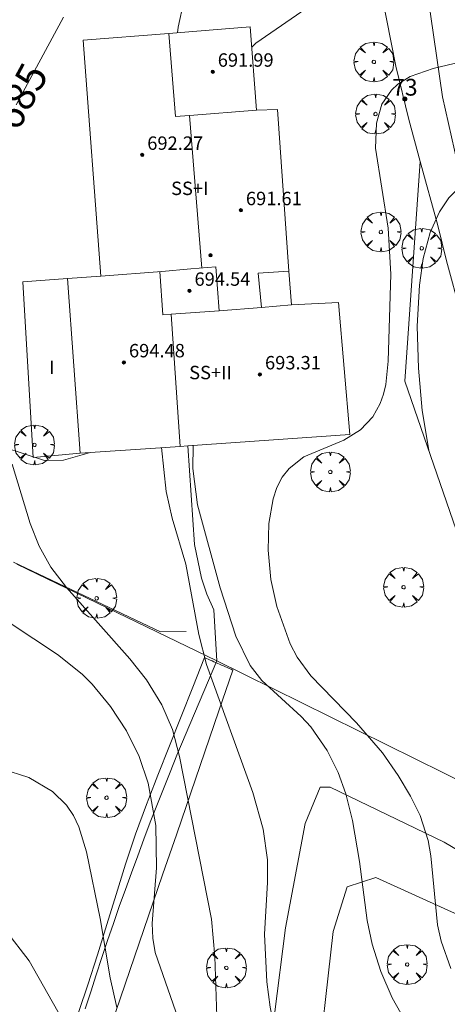
# Model space of a CAD drawing. Units: millimetres. Extents: x 419995 to 421002, y 4487998 to 4488500.
# Drawn here: x 420666 to 420691, y 4488183 to 4488242 of the extents above; entities that cross this region are included whole.
import ezdxf

# ---------------------------------------------------------------- set-up
doc = ezdxf.new("R2010")
doc.units = ezdxf.units.MM
doc.header["$MEASUREMENT"] = 0
doc.layers.get('0').update_dxf_attribs({"lineweight": 9})
for name, color, linetype, lineweight in [('f012003p_num_plantas', 252, 'Continuous', 9), ('f022001p_portal', 7, 'Continuous', 9), ('f022001p_portal_texto', 7, 'Continuous', 9), ('f050002l_curvanivel_cgn', 23, 'Continuous', 9), ('f050002l_curvanivel_mae', 213, 'Continuous', 9), ('f050009p_puntocotaconstruccionelevada', 211, 'Continuous', 9), ('f061013p_arbol', 91, 'Continuous', 9), ('f070045l_muro_mur', 30, 'MURO2', 9), ('f070045l_muro_tap', 11, 'MURO2', 9), ('f070045l_puerta', 11, 'Continuous', 9), ('f070047l_seto', 91, 'Continuous', 9), ('f070048l_alambrada', 7, 'ALAMBRADA_3', 9), ('f070056l_edificacion_els', 22, 'Continuous', 9), ('f070056l_edificacion_med', 221, 'Continuous', 9), ('f070056s_edificacion_edi', 240, 'Continuous', 9), ('f070058l_elementoconstruido_bordillo', 30, 'Continuous', 9), ('f070066l_obracontencion', 11, 'CONTENCION', 9)]:
    doc.layers.add(name, color=color, linetype=linetype, lineweight=lineweight)
doc.styles.get("Standard").update_dxf_attribs({"font": 'arial.ttf'})
doc.styles.add('Style-s7210005_h', font='txt')
doc.linetypes.add('ALAMBRADA_3', pattern='A,6.1e-05,[1,alambrada_3.shx,S=1,R=0,X=0,Y=0],-6.119413', length=6.119474)
doc.linetypes.add('CONTENCION', pattern='A,6.1e-05,[1,obra_contencion.shx,S=1,R=0,X=0,Y=0],-6.120525', length=6.120586)
doc.linetypes.add('MURO2', pattern='A,3.1e-05,[1,muro2.shx,S=1,R=0,X=0,Y=0],-3.058844', length=3.058875)

# ---------------------------------------------------------------- blocks, each defined once
blk = doc.blocks.new('punto_cota_construccion_elevada')
at = {"layer": 'f050009p_puntocotaconstruccionelevada'}
h = blk.add_hatch(color=256, dxfattribs=at)
h.dxf.hatch_style = 1
edge = h.paths.add_edge_path()
edge.add_arc((0, 0), 0.1, 0, 360)
blk.add_circle((0, 0), 0.1, dxfattribs=at)
blk = doc.blocks.new('arbol')
at = {"color": 0, "linetype": 'Continuous', "lineweight": 0, "flags": 128}
for points in [[(0.96, 0.012), (1.2, 0.036), (1.128, 0.468), (0.888, 0.804), (0.528, 0.528), (0.816, 0.876), (0.48, 1.104), (0.048, 1.176), (0.012, 0.96), (-0.048, 1.176), (-0.48, 1.104), (-0.816, 0.876), (-0.504, 0.528), (-0.864, 0.804), (-1.104, 0.468), (-1.188, 0.036), (-0.936, 0.012)], [(-0.936, 0.012), (-1.188, -0.048), (-1.104, -0.48), (-0.864, -0.804), (-0.504, -0.504), (-0.816, -0.876), (-0.48, -1.116)], [(-0.48, -1.116), (-0.048, -1.188), (0.012, -0.936), (0.048, -1.188), (0.48, -1.116), (0.816, -0.876), (0.528, -0.504), (0.888, -0.804), (1.128, -0.48), (1.2, -0.048), (0.96, 0.012)]]:
    blk.add_lwpolyline(points, dxfattribs=at)
at = {"color": 0, "linetype": 'Continuous', "lineweight": 0, "extrusion": (0, 0, -1)}
for start, end in [(180.0229, 7.59464), (7.22334, 180.0229)]:
    blk.add_arc((0, 0), 0.104, start, end, dxfattribs=at)
blk = doc.blocks.new('portal_catastro')
at = {"layer": 'f022001p_portal'}
h = blk.add_hatch(color=256, dxfattribs=at)
h.dxf.hatch_style = 1
edge = h.paths.add_edge_path()
edge.add_arc((0, 0), 0.125, 0, 360)
blk.add_circle((0, 0), 0.125, dxfattribs=at)

msp = doc.modelspace()

# ---------------------------------------------------------------- linework, layer by layer
at = {"layer": 'f050002l_curvanivel_cgn'}
for points in [[(420684.142, 4488243.089, 687), (420679.915, 4488240.154, 687), (420679.673, 4488239.926, 687)], [(420699.821, 4488243.115, 689), (420699.176, 4488241.381, 689), (420697.781, 4488236.638, 689), (420697.227, 4488235.481, 689), (420696.951, 4488235.061, 689), (420696.264, 4488234.305, 689), (420695.333, 4488233.635, 689), (420692.849, 4488232.234, 689), (420692.242, 4488231.773, 689), (420691.434, 4488230.936, 689), (420690.871, 4488230.096, 689), (420690.311, 4488228.853, 689), (420689.895, 4488227.304, 689), (420689.671, 4488225.72, 689), (420689.549, 4488223.272, 689), (420689.612, 4488220.754, 689), (420689.832, 4488218.24, 689), (420690.239, 4488215.861, 689), (420690.262, 4488215.77, 689)], [(420675.629, 4488242.666, 686), (420675.29, 4488241.114, 686), (420675.256, 4488240.787, 686)], [(420693.917, 4488239.456, 688), (420690.499, 4488238.642, 688), (420689.13, 4488238.17, 688), (420688.395, 4488237.718, 688), (420688.004, 4488237.359, 688), (420687.443, 4488236.529, 688), (420687.108, 4488235.387, 688), (420687.055, 4488233.886, 688), (420687.804, 4488229.118, 688), (420687.968, 4488226.375, 688), (420687.822, 4488221.189, 688), (420687.672, 4488219.782, 688), (420687.537, 4488219.203, 688), (420687.345, 4488218.656, 688), (420686.904, 4488217.867, 688), (420686.158, 4488217.087, 688), (420685.162, 4488216.466, 688), (420682.79, 4488215.461, 688), (420681.9, 4488214.772, 688), (420681.499, 4488214.246, 688), (420681.182, 4488213.64, 688), (420680.951, 4488212.967, 688), (420680.695, 4488211.486, 688), (420680.653, 4488209.9, 688), (420680.821, 4488208.157, 688), (420681.178, 4488206.527, 688), (420681.975, 4488204.316, 688), (420682.394, 4488203.515, 688), (420683.201, 4488202.39, 688), (420685.921, 4488199.598, 688), (420687.475, 4488197.791, 688), (420688.413, 4488196.453, 688), (420689.15, 4488195.216, 688), (420689.715, 4488194.063, 688), (420690.191, 4488192.573, 688), (420690.357, 4488191.649, 688), (420690.758, 4488187.524, 688), (420690.981, 4488186.556, 688), (420691.549, 4488184.918, 688)], [(420674.303, 4488216.018, 686), (420674.577, 4488213.409, 686), (420674.934, 4488211.808, 686), (420675.738, 4488209.056, 686), (420676.529, 4488204.865, 686), (420676.984, 4488203.071, 686), (420679.733, 4488195.423, 686), (420680.361, 4488193.242, 686), (420680.619, 4488191.418, 686), (420680.621, 4488190.051, 686), (420680.433, 4488186.978, 686), (420680.577, 4488184.132, 686), (420680.769, 4488182.609, 686), (420681.117, 4488180.914, 686), (420681.607, 4488179.176, 686), (420682.226, 4488177.408, 686), (420683.58, 4488174.107, 686), (420684.067, 4488172.457, 686), (420685.076, 4488166.305, 686), (420686.447, 4488159.802, 686), (420686.566, 4488158.083, 686), (420686.557, 4488155.706, 686), (420686.578, 4488155.554, 686)], [(420676.193, 4488216.148, 687), (420676.173, 4488214.777, 687), (420676.433, 4488212.614, 687), (420677.796, 4488207.653, 687), (420678.723, 4488204.766, 687), (420679.579, 4488203.013, 687), (420680.276, 4488202.117, 687), (420682.624, 4488199.967, 687), (420683.194, 4488199.348, 687), (420684.182, 4488197.944, 687), (420684.833, 4488196.63, 687), (420685.291, 4488195.354, 687), (420685.693, 4488193.758, 687), (420686.112, 4488191.316, 687), (420686.55, 4488187.785, 687), (420686.855, 4488186.385, 687), (420687.378, 4488184.755, 687), (420688.056, 4488183.18, 687), (420688.827, 4488181.803, 687), (420689.795, 4488180.436, 687), (420691.021, 4488178.973, 687), (420692.576, 4488177.294, 687)], [(420665.267, 4488205.534, 684), (420668.101, 4488203.662, 684), (420669.559, 4488202.502, 684), (420670.167, 4488201.894, 684), (420671.258, 4488200.564, 684), (420672.2, 4488199.12, 684), (420672.97, 4488197.583, 684), (420673.509, 4488195.999, 684), (420673.957, 4488193.464, 684), (420673.996, 4488190.935, 684), (420673.732, 4488187.618, 684), (420673.772, 4488186.734, 684), (420673.915, 4488185.873, 684), (420675.441, 4488181.493, 684)], [(420664.77, 4488196.846, 683), (420666.391, 4488196.329, 683), (420667.793, 4488195.494, 683), (420668.62, 4488194.681, 683), (420669.04, 4488194.054, 683), (420669.361, 4488193.377, 683), (420669.821, 4488191.89, 683), (420670.644, 4488187.915, 683), (420671.235, 4488184.373, 683), (420671.639, 4488182.594, 683)], [(420664.996, 4488187.206, 682), (420666.4, 4488185.383, 682), (420669.217, 4488180.384, 682)]]:
    msp.add_polyline3d(points, dxfattribs=at)
at = {"layer": 'f050002l_curvanivel_mae'}
for points in [[(420668.445, 4488241.713, 685), (420665.624, 4488236.489, 685)], [(420665.385, 4488215.032, 685), (420666.469, 4488211.486, 685), (420666.99, 4488210.143, 685), (420667.705, 4488208.884, 685), (420668.624, 4488207.671, 685), (420672.407, 4488203.415, 685), (420673.403, 4488202.161, 685), (420674.324, 4488200.66, 685), (420674.947, 4488199.196, 685), (420675.36, 4488197.588, 685), (420677.28, 4488187.879, 685), (420677.466, 4488185.651, 685), (420677.611, 4488181.464, 685), (420678.039, 4488178.591, 685), (420679.396, 4488173.214, 685), (420680.795, 4488166.726, 685), (420681.854, 4488163.283, 685), (420683.145, 4488158.355, 685), (420684.331, 4488155.358, 685), (420684.465, 4488154.808, 685)]]:
    msp.add_polyline3d(points, dxfattribs=at)
at = {"layer": 'f070045l_muro_mur'}
msp.add_polyline3d([(420675.859, 4488216.124, 685.626), (420676.269, 4488210.235, 685.626), (420676.679, 4488208.235, 685.626), (420676.999, 4488207.275, 685.626), (420677.409, 4488206.334, 688.226), (420677.599, 4488203.294, 688.226)], dxfattribs=at)
at = {"layer": 'f070045l_muro_tap'}
for points in [[(420689.729, 4488233.1, 689.407), (420690.779, 4488229.284, 689.407), (420691.029, 4488228.224, 689.407), (420691.289, 4488227.174, 689.407), (420692.139, 4488224.024, 690.533)], [(420677.599, 4488203.294, 688.226), (420665.669, 4488209.055, 684.758)], [(420707.089, 4488188.714, 693.583), (420699.269, 4488192.574, 691.817), (420692.797, 4488195.776, 690.745), (420677.599, 4488203.294, 688.226)]]:
    msp.add_polyline3d(points, dxfattribs=at)
at = {"layer": 'f070045l_puerta'}
msp.add_line((420689.039, 4488235.605, 604.46), (420689.729, 4488233.1, 604.46), dxfattribs=at)
at = {"layer": 'f070047l_seto'}
for points in [[(420675.771, 4488205.049, 685.48), (420674.233, 4488205.015, 685.48), (420665.475, 4488209.179, 684.758)], [(420665.762, 4488172.53, 680.175), (420666.028, 4488173.316, 680.175), (420666.659, 4488175.093, 680.175), (420667.318, 4488176.861, 682.414), (420667.987, 4488178.624, 684.01), (420668.654, 4488180.389, 684.01), (420669.301, 4488182.16, 684.01), (420669.395, 4488182.425, 684.01), (420669.911, 4488183.945, 684.01), (420670.484, 4488185.742, 684.01), (420671.036, 4488187.547, 684.362), (420671.585, 4488189.353, 684.362), (420672.15, 4488191.154, 684.362), (420672.747, 4488192.942, 684.362), (420673.394, 4488194.713, 684.362), (420673.535, 4488195.074, 684.362), (420674.086, 4488196.467, 684.362), (420674.779, 4488198.221, 685.48), (420675.472, 4488199.975, 685.48), (420676.165, 4488201.729, 685.48), (420676.858, 4488203.484, 685.48)], [(420676.858, 4488203.484, 685.48), (420676.971, 4488203.434, 685.48), (420677.084, 4488203.385, 688.226), (420677.198, 4488203.336, 688.226), (420677.311, 4488203.286, 688.226), (420677.424, 4488203.237, 688.226), (420677.537, 4488203.187, 688.226), (420677.65, 4488203.138, 688.226), (420677.763, 4488203.089, 688.226), (420677.876, 4488203.039, 688.226), (420677.989, 4488202.99, 688.226), (420678.102, 4488202.941, 688.226), (420678.215, 4488202.891, 688.226), (420678.328, 4488202.842, 688.226), (420678.441, 4488202.793, 688.226), (420678.554, 4488202.743, 688.226)], [(420678.554, 4488202.743, 688.226), (420677.716, 4488200.298, 688.226), (420676.878, 4488197.852, 685.48), (420676.039, 4488195.406, 684.362), (420675.201, 4488192.961, 684.362), (420674.363, 4488190.515, 684.362), (420673.524, 4488188.069, 684.362), (420672.686, 4488185.624, 684.01), (420671.848, 4488183.178, 684.01), (420671.009, 4488180.732, 684.01), (420670.564, 4488179.433, 684.01), (420670.158, 4488178.291, 684.01), (420669.226, 4488175.881, 682.414), (420668.247, 4488173.487, 682.414), (420667.275, 4488171.09, 682.414), (420666.44, 4488168.882, 680.175), (420666.364, 4488168.67, 680.175), (420665.502, 4488166.232, 679.85)]]:
    msp.add_polyline3d(points, dxfattribs=at)
at = {"layer": 'f070048l_alambrada'}
for points in [[(420687.429, 4488243.055, 687.784), (420688.279, 4488238.785, 687.784), (420689.039, 4488235.605, 689.407)], [(420677.599, 4488203.294, 688.226), (420675.219, 4488197.654, 685.48), (420674.809, 4488196.654, 684.362), (420674.409, 4488195.654, 684.362), (420674.019, 4488194.654, 684.362), (420673.629, 4488193.654, 684.362), (420673.249, 4488192.654, 684.362), (420672.879, 4488191.644, 684.362), (420672.509, 4488190.644, 684.362), (420672.139, 4488189.634, 684.362), (420671.779, 4488188.624, 684.362), (420671.429, 4488187.604, 684.362), (420671.079, 4488186.594, 684.01), (420670.739, 4488185.574, 684.01), (420670.409, 4488184.554, 684.01), (420670.079, 4488183.534, 684.01), (420669.749, 4488182.514, 684.01)]]:
    msp.add_polyline3d(points, dxfattribs=at)
at = {"layer": 'f070056l_edificacion_els'}
msp.add_line((420681.89, 4488226.544, 691.94), (420682.04, 4488224.534, 692.19), dxfattribs=at)
msp.add_polyline3d([(420669.44, 4488215.684, 691.77), (420666.64, 4488215.434, 691.04), (420666.03, 4488225.924, 691.35), (420668.69, 4488226.114, 691.51)], dxfattribs=at)
at = {"layer": 'f070056l_edificacion_med'}
for p, q in [((420679.96, 4488236.165, 692.53), (420675.968, 4488235.844, 692.53)), ((420674.864, 4488223.988, 692.53), (420677.73, 4488224.185, 692.53))]:
    msp.add_line(p, q, dxfattribs=at)
for points in [[(420674.731, 4488240.745, 692.53), (420675.13, 4488235.777, 692.53), (420675.968, 4488235.844, 692.53), (420676.699, 4488226.735, 692.53)], [(420670.68, 4488226.245, 686.206), (420674.32, 4488226.542, 687.02), (420676.038, 4488226.682, 687.405), (420677.54, 4488226.805, 687.741), (420677.73, 4488224.185, 687.741), (420680.25, 4488224.384, 687.741)], [(420675.405, 4488216.093, 692.53), (420674.864, 4488223.988, 692.53), (420674.38, 4488223.955, 692.53), (420674.203, 4488226.534, 692.53)]]:
    msp.add_polyline3d(points, dxfattribs=at)
at = {"layer": 'f070056s_edificacion_edi'}
msp.add_polyline3d([(420669.44, 4488215.685, 685.626), (420668.69, 4488226.115, 686.206), (420670.68, 4488226.245, 686.206), (420669.621, 4488240.335, 685.999), (420674.731, 4488240.745, 686.587), (420676.159, 4488240.86, 686.752), (420679.581, 4488241.135, 687.146), (420679.96, 4488236.165, 687.622), (420681.22, 4488236.195, 687.622), (420681.89, 4488226.544, 687.741), (420680.06, 4488226.424, 687.741), (420680.25, 4488224.384, 687.741), (420682.04, 4488224.534, 687.741), (420684.86, 4488224.684, 687.741), (420685.53, 4488216.794, 688.322), (420675.86, 4488216.124, 685.626), (420675.405, 4488216.093, 685.626), (420673.937, 4488215.993, 685.626)], close=True, dxfattribs=at)
at = {"layer": 'f070058l_elementoconstruido_bordillo'}
for points in [[(420688.961, 4488251.363, 686.23), (420691.046, 4488236.95, 688.32), (420692.486, 4488230.589, 689.47), (420693.994, 4488224.771, 690.34), (420694.907, 4488221.929, 690.67), (420696.486, 4488217.014, 691.65), (420699.329, 4488209.807, 692.45), (420707.856, 4488191.633, 693.47), (420713.913, 4488179.161, 693.46), (420716.133, 4488174.134, 693.31), (420716.454, 4488173.146, 693.37), (420717.461, 4488168.077, 693.32), (420718.754, 4488162.352, 693.16), (420719.465, 4488159.884, 693.07), (420720.499, 4488156.512, 692.94), (420723.639, 4488147.628, 692.65), (420726.401, 4488138.117, 692.42), (420728.016, 4488131.23, 692.27), (420728.548, 4488126.929, 692.08)], [(420644.279, 4488226.043, 681.86), (420651.118, 4488222.104, 682.66), (420654.992, 4488220.517, 683.42), (420664.883, 4488216.045, 684.8), (420667.327, 4488215.256, 685.3), (420668.444, 4488215.267, 685.3), (420669.558, 4488215.582, 685.4), (420670.042, 4488215.726, 685.43)], [(420681.305, 4488168.123, 685.67), (420680.638, 4488177.126, 685.95), (420681.027, 4488182.183, 686.14), (420681.694, 4488187.351, 686.38), (420682.862, 4488193.576, 686.37), (420683.751, 4488195.743, 686.56), (420684.362, 4488195.743, 686.92), (420691.144, 4488192.464, 687.9), (420697.758, 4488188.574, 689.18), (420700.259, 4488186.851, 689.36), (420702.094, 4488185.184, 689.47), (420702.65, 4488183.961, 689.78), (420703.428, 4488182.127, 689.88), (420703.928, 4488180.404, 690.13), (420704.15, 4488179.515, 690.11), (420709.32, 4488176.57, 691.68), (420712.544, 4488167.678, 691.98), (420712.599, 4488165.788, 691.83), (420712.988, 4488164.232, 691.73), (420714.267, 4488162.621, 692.12), (420716.776, 4488160.997, 693.07)], [(420684.83, 4488167.066, 685.68), (420684.116, 4488168.205, 685.62), (420683.473, 4488177.792, 686.2), (420684.529, 4488187.129, 686.6), (420685.363, 4488189.797, 686.75), (420687.086, 4488190.352, 687.11), (420691.366, 4488188.407, 688.27), (420695.09, 4488186.74, 688.87), (420697.591, 4488184.962, 689.19), (420699.037, 4488183.85, 689.4), (420702.566, 4488176.039, 689.95)]]:
    msp.add_polyline3d(points, dxfattribs=at)
at = {"layer": 'f070066l_obracontencion'}
msp.add_polyline3d([(420692.797, 4488195.776, 691.2), (420695.993, 4488203.531, 691.2), (420693.392, 4488206.677, 691.2), (420688.814, 4488219.977, 690.92), (420689.729, 4488233.1, 690.89)], dxfattribs=at)

# ---------------------------------------------------------------- block references
at = {"layer": 'f022001p_portal'}
msp.add_blockref('portal_catastro', (420688.81, 4488236.831), dxfattribs=at)
at = {"layer": 'f050009p_puntocotaconstruccionelevada'}
for p in [(420677.35, 4488238.456, 691.99), (420673.146, 4488233.495, 692.27), (420679.029, 4488230.19, 691.61), (420677.218, 4488227.503, 692.77), (420675.963, 4488225.38, 694.54), (420672.056, 4488221.108, 694.48), (420680.168, 4488220.389, 693.31)]:
    msp.add_blockref('punto_cota_construccion_elevada', p, dxfattribs=at)
at = {"layer": 'f061013p_arbol'}
for p in [(420686.96, 4488239.048, 687.146), (420687.058, 4488235.933, 689.407), (420687.38, 4488228.893, 689.407), (420689.816, 4488227.918, 689.407), (420666.721, 4488216.184, 684.758), (420684.363, 4488214.569, 688.322), (420688.731, 4488207.688, 690.773), (420670.427, 4488207.027, 685.626), (420671.019, 4488195.121, 684.362), (420678.164, 4488184.969, 686.506), (420688.945, 4488185.168, -7.67)]:
    msp.add_blockref('arbol', p, dxfattribs=at)

# ---------------------------------------------------------------- texts
at = {"layer": 'f012003p_num_plantas', "char_height": 0.8, "attachment_point": 5}
for s, insert, width in [('{\\fArial|b0|i0;SS+I}', (420675.98, 4488231.496), 3.2), ('{\\fArial|b0|i0;I}', (420667.763, 4488220.816), 0.8), ('{\\fArial|b0|i0;SS+II}', (420677.219, 4488220.501), 4)]:
    msp.add_mtext(s, dxfattribs=dict(at, insert=insert, width=width))
at = {"layer": 'f022001p_portal_texto', "insert": (420688.81, 4488237.031), "char_height": 1, "width": 2, "attachment_point": 8}
msp.add_mtext('{\\fTrebuchet MS|b0|i0;73}', dxfattribs=at)
at = {"layer": 'f050002l_curvanivel_mae', "insert": (420665.894, 4488236.989, 685), "char_height": 1.75, "width": 5.25, "attachment_point": 5, "rotation": 61.62833}
msp.add_mtext('{\\fRoman|b1|i0;685}', dxfattribs=at)
at = {"layer": 'f050009p_puntocotaconstruccionelevada', "style": 'Style-s7210005_h'}
for s, p in [('691.99', (420677.65, 4488238.756, 691.99)), ('692.27', (420673.446, 4488233.795, 692.27)), ('691.61', (420679.329, 4488230.49, 691.61)), ('694.54', (420676.263, 4488225.68, 694.54)), ('694.48', (420672.356, 4488221.408, 694.48)), ('693.31', (420680.468, 4488220.689, 693.31))]:
    msp.add_text(s, height=0.8, dxfattribs=at).set_placement(p)

doc.saveas('drawing.dxf')
